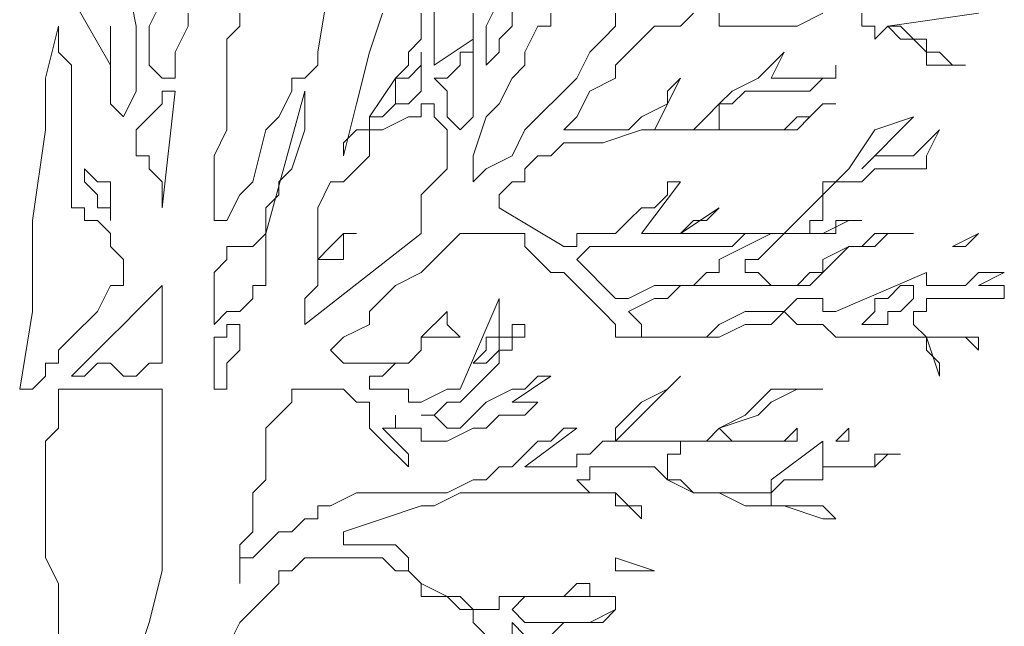
# Model space of a CAD drawing. Units: millimetres. Extents: x 2188 to 2554, y 1756 to 1824.
# Drawn here: x 2309 to 2310, y 1798 to 1799 of the extents above; entities that cross this region are included whole.
import ezdxf

# ---------------------------------------------------------------- set-up
doc = ezdxf.new("R2010")
doc.units = ezdxf.units.MM
doc.layers.add('0.05', color=132, linetype='Continuous', lineweight=5)

# ---------------------------------------------------------------- blocks, each defined once
blk = doc.blocks.new('arbolin')
at = {"layer": '0.05', "lineweight": 0}
for points in [[(2260.18408, 1934.75013), (2260.27533, 1934.73709), (2260.27533, 1934.73709), (2260.2623, 1934.73709), (2260.2623, 1934.73709), (2260.24926, 1934.72405), (2260.23622, 1934.72405), (2260.23622, 1934.71102), (2260.22319, 1934.71102), (2260.21015, 1934.69798), (2260.19711, 1934.69798), (2260.21015, 1934.69798), (2260.21015, 1934.69798), (2260.21015, 1934.69798), (2260.22319, 1934.69798), (2260.23622, 1934.69798), (2260.23622, 1934.71102), (2260.24926, 1934.72405), (2260.2623, 1934.72405), (2260.27533, 1934.73709), (2260.28837, 1934.72405), (2260.28837, 1934.73709), (2260.28837, 1934.73709), (2260.28837, 1934.73709), (2260.28837, 1934.73709), (2260.28837, 1934.73709), (2260.30141, 1934.73709), (2260.30141, 1934.75013)], [(2260.34052, 1934.75013), (2260.36659, 1934.73709), (2260.39266, 1934.73709), (2260.4057, 1934.73709), (2260.41874, 1934.73709), (2260.43178, 1934.73709), (2260.44481, 1934.73709), (2260.44481, 1934.73709), (2260.44481, 1934.75013)], [(2260.47089, 1934.75013), (2260.48392, 1934.73709), (2260.49696, 1934.73709), (2260.49696, 1934.73709), (2260.49696, 1934.73709), (2260.51, 1934.73709), (2260.51, 1934.73709), (2260.52303, 1934.72405), (2260.52303, 1934.72405), (2260.53607, 1934.71102), (2260.54911, 1934.69798), (2260.54911, 1934.68494), (2260.57518, 1934.67191), (2260.58822, 1934.64583), (2260.60125, 1934.63279), (2260.58822, 1934.63279), (2260.58822, 1934.63279), (2260.57518, 1934.63279), (2260.56214, 1934.63279), (2260.56214, 1934.63279), (2260.54911, 1934.63279), (2260.53607, 1934.63279), (2260.53607, 1934.63279), (2260.52303, 1934.64583), (2260.49696, 1934.65887), (2260.49696, 1934.67191), (2260.48392, 1934.68494), (2260.51, 1934.63279), (2260.49696, 1934.63279), (2260.49696, 1934.63279), (2260.48392, 1934.63279), (2260.48392, 1934.63279), (2260.47089, 1934.63279), (2260.45785, 1934.64583), (2260.44481, 1934.65887), (2260.43178, 1934.67191), (2260.4057, 1934.68494), (2260.39266, 1934.69798), (2260.39266, 1934.69798), (2260.37963, 1934.71102), (2260.39266, 1934.68494), (2260.39266, 1934.68494), (2260.37963, 1934.68494), (2260.36659, 1934.68494), (2260.35355, 1934.68494), (2260.34052, 1934.68494), (2260.34052, 1934.68494), (2260.34052, 1934.68494), (2260.34052, 1934.68494), (2260.32748, 1934.68494), (2260.32748, 1934.69798), (2260.32748, 1934.68494), (2260.34052, 1934.68494), (2260.34052, 1934.68494), (2260.34052, 1934.68494), (2260.34052, 1934.68494), (2260.34052, 1934.68494), (2260.35355, 1934.67191), (2260.36659, 1934.67191), (2260.36659, 1934.67191), (2260.37963, 1934.67191), (2260.39266, 1934.67191), (2260.39266, 1934.67191), (2260.4057, 1934.67191), (2260.4057, 1934.67191), (2260.41874, 1934.67191), (2260.43178, 1934.65887), (2260.43178, 1934.65887), (2260.44481, 1934.65887), (2260.44481, 1934.64583), (2260.44481, 1934.63279), (2260.44481, 1934.63279), (2260.43178, 1934.63279), (2260.43178, 1934.63279), (2260.41874, 1934.63279), (2260.41874, 1934.63279), (2260.4057, 1934.63279), (2260.4057, 1934.63279), (2260.39266, 1934.63279), (2260.39266, 1934.63279), (2260.37963, 1934.63279), (2260.36659, 1934.64583), (2260.35355, 1934.64583), (2260.34052, 1934.65887), (2260.34052, 1934.65887), (2260.34052, 1934.65887), (2260.32748, 1934.65887), (2260.34052, 1934.65887), (2260.35355, 1934.64583), (2260.36659, 1934.63279), (2260.39266, 1934.63279), (2260.39266, 1934.63279), (2260.4057, 1934.63279), (2260.41874, 1934.63279), (2260.43178, 1934.63279), (2260.43178, 1934.63279), (2260.44481, 1934.63279), (2260.44481, 1934.63279), (2260.47089, 1934.63279), (2260.49696, 1934.63279), (2260.52303, 1934.63279), (2260.56214, 1934.61976), (2260.60125, 1934.61976), (2260.61429, 1934.60672), (2260.62733, 1934.60672), (2260.64037, 1934.59368), (2260.64037, 1934.58065), (2260.6534, 1934.58065), (2260.6534, 1934.58065), (2260.66644, 1934.56761), (2260.66644, 1934.55457), (2260.60125, 1934.51546), (2260.58822, 1934.51546), (2260.58822, 1934.5285), (2260.57518, 1934.5285), (2260.56214, 1934.5285), (2260.54911, 1934.5285), (2260.53607, 1934.54154), (2260.52303, 1934.55457), (2260.51, 1934.55457), (2260.49696, 1934.56761), (2260.49696, 1934.56761), (2260.49696, 1934.58065), (2260.48392, 1934.58065), (2260.52303, 1934.5285), (2260.51, 1934.5285), (2260.51, 1934.5285), (2260.49696, 1934.5285), (2260.49696, 1934.5285), (2260.48392, 1934.5285), (2260.47089, 1934.54154), (2260.45785, 1934.54154), (2260.44481, 1934.55457), (2260.44481, 1934.55457), (2260.44481, 1934.55457), (2260.48392, 1934.5285), (2260.37963, 1934.5285), (2260.35355, 1934.55457), (2260.34052, 1934.56761), (2260.32748, 1934.58065), (2260.31444, 1934.59368), (2260.28837, 1934.63279), (2260.24926, 1934.64583), (2260.30141, 1934.59368), (2260.28837, 1934.60672), (2260.28837, 1934.60672), (2260.27533, 1934.60672), (2260.2623, 1934.60672), (2260.24926, 1934.60672), (2260.23622, 1934.61976), (2260.23622, 1934.61976), (2260.23622, 1934.61976), (2260.23622, 1934.61976), (2260.22319, 1934.63279), (2260.22319, 1934.63279), (2260.23622, 1934.60672), (2260.23622, 1934.59368), (2260.24926, 1934.59368), (2260.24926, 1934.59368), (2260.2623, 1934.59368), (2260.27533, 1934.59368), (2260.28837, 1934.59368), (2260.28837, 1934.59368), (2260.30141, 1934.58065), (2260.30141, 1934.58065), (2260.31444, 1934.58065), (2260.32748, 1934.58065), (2260.34052, 1934.58065), (2260.34052, 1934.56761), (2260.34052, 1934.55457), (2260.34052, 1934.54154), (2260.35355, 1934.54154), (2260.35355, 1934.5285), (2260.34052, 1934.5285), (2260.34052, 1934.5285), (2260.34052, 1934.5285), (2260.32748, 1934.5285), (2260.32748, 1934.54154), (2260.31444, 1934.54154), (2260.30141, 1934.54154), (2260.31444, 1934.54154), (2260.34052, 1934.5285), (2260.35355, 1934.5285), (2260.37963, 1934.5285), (2260.39266, 1934.51546), (2260.39266, 1934.51546), (2260.4057, 1934.50243), (2260.41874, 1934.50243), (2260.41874, 1934.48939), (2260.41874, 1934.48939), (2260.4057, 1934.48939), (2260.39266, 1934.47635), (2260.39266, 1934.47635), (2260.39266, 1934.47635), (2260.37963, 1934.47635), (2260.37963, 1934.47635), (2260.36659, 1934.47635), (2260.36659, 1934.47635), (2260.35355, 1934.48939), (2260.34052, 1934.48939), (2260.34052, 1934.50243), (2260.31444, 1934.51546), (2260.31444, 1934.51546), (2260.30141, 1934.51546), (2260.28837, 1934.5285), (2260.28837, 1934.5285), (2260.2623, 1934.5285), (2260.24926, 1934.5285), (2260.2623, 1934.5285), (2260.2623, 1934.5285), (2260.27533, 1934.5285), (2260.28837, 1934.51546), (2260.30141, 1934.51546), (2260.31444, 1934.51546), (2260.32748, 1934.50243), (2260.34052, 1934.48939), (2260.35355, 1934.47635), (2260.37963, 1934.47635), (2260.39266, 1934.47635), (2260.39266, 1934.47635), (2260.4057, 1934.47635), (2260.4057, 1934.47635), (2260.41874, 1934.47635), (2260.41874, 1934.47635), (2260.43178, 1934.47635), (2260.44481, 1934.47635), (2260.44481, 1934.47635), (2260.45785, 1934.47635), (2260.47089, 1934.47635), (2260.48392, 1934.47635), (2260.49696, 1934.46332), (2260.51, 1934.46332), (2260.53607, 1934.45028), (2260.53607, 1934.45028), (2260.53607, 1934.45028), (2260.52303, 1934.43724), (2260.52303, 1934.43724), (2260.52303, 1934.43724), (2260.52303, 1934.4242), (2260.52303, 1934.4242), (2260.51, 1934.4242), (2260.51, 1934.4242), (2260.49696, 1934.4242), (2260.49696, 1934.4242), (2260.48392, 1934.4242), (2260.45785, 1934.4242), (2260.44481, 1934.43724), (2260.41874, 1934.45028), (2260.4057, 1934.45028), (2260.39266, 1934.45028), (2260.37963, 1934.45028), (2260.36659, 1934.46332), (2260.35355, 1934.46332), (2260.34052, 1934.46332), (2260.34052, 1934.45028), (2260.32748, 1934.45028), (2260.23622, 1934.48939), (2260.23622, 1934.47635), (2260.23622, 1934.47635), (2260.23622, 1934.47635), (2260.22319, 1934.47635), (2260.22319, 1934.47635), (2260.21015, 1934.47635), (2260.21015, 1934.47635), (2260.19711, 1934.47635), (2260.18408, 1934.48939), (2260.17104, 1934.48939), (2260.158, 1934.48939), (2260.158, 1934.48939), (2260.18408, 1934.47635), (2260.18408, 1934.47635), (2260.18408, 1934.47635), (2260.18408, 1934.47635), (2260.18408, 1934.47635), (2260.17104, 1934.47635), (2260.17104, 1934.47635), (2260.17104, 1934.47635), (2260.158, 1934.47635), (2260.158, 1934.46332), (2260.18408, 1934.46332), (2260.19711, 1934.46332), (2260.21015, 1934.46332), (2260.22319, 1934.46332), (2260.23622, 1934.46332), (2260.23622, 1934.46332), (2260.23622, 1934.46332), (2260.23622, 1934.45028), (2260.24926, 1934.45028), (2260.24926, 1934.43724), (2260.24926, 1934.43724), (2260.24926, 1934.43724), (2260.23622, 1934.4242), (2260.23622, 1934.4242), (2260.23622, 1934.4242), (2260.23622, 1934.4242), (2260.22319, 1934.4242), (2260.21015, 1934.4242), (2260.19711, 1934.4242), (2260.19711, 1934.4242), (2260.18408, 1934.4242), (2260.18408, 1934.4242), (2260.18408, 1934.4242), (2260.18408, 1934.4242), (2260.18408, 1934.41117), (2260.18408, 1934.41117), (2260.18408, 1934.41117), (2260.18408, 1934.41117), (2260.19711, 1934.4242), (2260.21015, 1934.4242), (2260.22319, 1934.4242), (2260.23622, 1934.4242), (2260.23622, 1934.4242), (2260.23622, 1934.4242), (2260.23622, 1934.4242), (2260.23622, 1934.4242), (2260.22319, 1934.38509), (2260.22319, 1934.38509), (2260.22319, 1934.39813), (2260.23622, 1934.41117), (2260.23622, 1934.41117), (2260.23622, 1934.4242), (2260.23622, 1934.4242), (2260.23622, 1934.4242), (2260.24926, 1934.4242), (2260.24926, 1934.4242), (2260.2623, 1934.4242), (2260.28837, 1934.4242), (2260.28837, 1934.4242), (2260.31444, 1934.4242), (2260.32748, 1934.4242), (2260.34052, 1934.43724), (2260.34052, 1934.43724), (2260.35355, 1934.43724), (2260.35355, 1934.43724), (2260.36659, 1934.43724), (2260.36659, 1934.43724), (2260.37963, 1934.45028), (2260.37963, 1934.45028), (2260.39266, 1934.43724), (2260.41874, 1934.43724), (2260.44481, 1934.4242), (2260.45785, 1934.4242), (2260.47089, 1934.4242), (2260.48392, 1934.4242), (2260.49696, 1934.4242), (2260.49696, 1934.4242), (2260.51, 1934.4242), (2260.52303, 1934.4242), (2260.52303, 1934.4242), (2260.53607, 1934.4242), (2260.53607, 1934.4242), (2260.53607, 1934.4242), (2260.54911, 1934.4242), (2260.54911, 1934.43724), (2260.56214, 1934.45028), (2260.57518, 1934.46332), (2260.58822, 1934.47635), (2260.60125, 1934.48939), (2260.61429, 1934.48939), (2260.62733, 1934.50243), (2260.64037, 1934.51546), (2260.64037, 1934.51546), (2260.64037, 1934.5285), (2260.6534, 1934.5285), (2260.66644, 1934.5285), (2260.67948, 1934.5285), (2260.69251, 1934.5285), (2260.69251, 1934.5285), (2260.70555, 1934.5285), (2260.74466, 1934.48939), (2260.77073, 1934.47635), (2260.79681, 1934.45028), (2260.79681, 1934.43724), (2260.82288, 1934.4242), (2260.83592, 1934.41117), (2260.83592, 1934.41117), (2260.82288, 1934.39813), (2260.82288, 1934.39813), (2260.80984, 1934.39813), (2260.79681, 1934.39813), (2260.79681, 1934.39813), (2260.78377, 1934.39813), (2260.7577, 1934.39813), (2260.74466, 1934.41117), (2260.74466, 1934.4242), (2260.71859, 1934.45028), (2260.71859, 1934.43724), (2260.71859, 1934.43724), (2260.70555, 1934.4242), (2260.70555, 1934.4242), (2260.70555, 1934.4242), (2260.73162, 1934.4242), (2260.74466, 1934.4242), (2260.74466, 1934.41117), (2260.7577, 1934.39813), (2260.77073, 1934.39813), (2260.78377, 1934.38509), (2260.79681, 1934.38509), (2260.79681, 1934.38509), (2260.79681, 1934.38509), (2260.79681, 1934.37206), (2260.79681, 1934.37206), (2260.79681, 1934.37206), (2260.79681, 1934.37206), (2260.79681, 1934.37206), (2260.78377, 1934.37206), (2260.78377, 1934.37206), (2260.77073, 1934.37206), (2260.7577, 1934.37206), (2260.7577, 1934.35902), (2260.74466, 1934.35902), (2260.71859, 1934.37206), (2260.70555, 1934.37206), (2260.66644, 1934.46332), (2260.66644, 1934.45028), (2260.66644, 1934.43724), (2260.66644, 1934.4242), (2260.67948, 1934.4242), (2260.67948, 1934.41117), (2260.69251, 1934.39813), (2260.69251, 1934.39813), (2260.69251, 1934.39813), (2260.67948, 1934.39813), (2260.67948, 1934.39813), (2260.67948, 1934.39813), (2260.66644, 1934.41117), (2260.66644, 1934.4242), (2260.66644, 1934.4242), (2260.6534, 1934.4242), (2260.6534, 1934.43724), (2260.64037, 1934.43724), (2260.64037, 1934.43724), (2260.64037, 1934.4242), (2260.64037, 1934.4242), (2260.6534, 1934.4242), (2260.6534, 1934.41117), (2260.66644, 1934.41117), (2260.66644, 1934.39813), (2260.67948, 1934.38509), (2260.67948, 1934.38509), (2260.69251, 1934.37206), (2260.69251, 1934.37206), (2260.69251, 1934.37206), (2260.70555, 1934.35902), (2260.71859, 1934.35902), (2260.71859, 1934.35902), (2260.73162, 1934.34598), (2260.74466, 1934.34598), (2260.73162, 1934.34598), (2260.73162, 1934.34598), (2260.71859, 1934.33295), (2260.71859, 1934.33295), (2260.70555, 1934.33295), (2260.69251, 1934.34598), (2260.69251, 1934.34598), (2260.69251, 1934.34598), (2260.67948, 1934.35902), (2260.6534, 1934.37206), (2260.64037, 1934.37206), (2260.64037, 1934.37206), (2260.62733, 1934.38509), (2260.62733, 1934.38509), (2260.61429, 1934.38509), (2260.6534, 1934.35902), (2260.64037, 1934.35902), (2260.64037, 1934.35902), (2260.64037, 1934.35902), (2260.64037, 1934.35902), (2260.64037, 1934.35902), (2260.62733, 1934.35902), (2260.64037, 1934.34598), (2260.66644, 1934.34598), (2260.67948, 1934.33295), (2260.69251, 1934.33295), (2260.71859, 1934.31991), (2260.73162, 1934.31991), (2260.74466, 1934.31991), (2260.74466, 1934.33295), (2260.7577, 1934.33295), (2260.7577, 1934.33295), (2260.77073, 1934.33295), (2260.77073, 1934.34598), (2260.77073, 1934.33295), (2260.78377, 1934.33295), (2260.78377, 1934.33295), (2260.77073, 1934.31991), (2260.77073, 1934.31991), (2260.77073, 1934.31991), (2260.7577, 1934.30687), (2260.7577, 1934.30687), (2260.7577, 1934.29384), (2260.7577, 1934.29384), (2260.78377, 1934.31991), (2260.79681, 1934.33295), (2260.79681, 1934.34598), (2260.79681, 1934.34598), (2260.79681, 1934.35902), (2260.80984, 1934.35902), (2260.82288, 1934.37206), (2260.82288, 1934.37206), (2260.83592, 1934.37206), (2260.83592, 1934.37206), (2260.84895, 1934.37206), (2260.84895, 1934.37206), (2260.84895, 1934.37206), (2260.86199, 1934.37206), (2260.87503, 1934.37206), (2260.87503, 1934.35902), (2260.88807, 1934.34598), (2260.9011, 1934.33295), (2260.9011, 1934.31991), (2260.9011, 1934.31991), (2260.9011, 1934.30687), (2260.9011, 1934.2808), (2260.91414, 1934.26776), (2260.91414, 1934.26776), (2260.91414, 1934.22865), (2260.92718, 1934.21562), (2260.92718, 1934.20258), (2260.92718, 1934.1765), (2260.92718, 1934.20258), (2260.91414, 1934.20258), (2260.9011, 1934.21562), (2260.9011, 1934.21562), (2260.88807, 1934.22865), (2260.87503, 1934.22865), (2260.86199, 1934.24169), (2260.84895, 1934.24169), (2260.84895, 1934.25473), (2260.83592, 1934.25473), (2260.80984, 1934.26776), (2260.79681, 1934.26776), (2260.77073, 1934.26776), (2260.74466, 1934.26776), (2260.71859, 1934.26776), (2260.69251, 1934.2808), (2260.69251, 1934.2808), (2260.67948, 1934.2808), (2260.66644, 1934.29384), (2260.6534, 1934.29384), (2260.64037, 1934.30687), (2260.64037, 1934.30687), (2260.62733, 1934.31991), (2260.61429, 1934.31991), (2260.61429, 1934.31991), (2260.60125, 1934.33295), (2260.60125, 1934.33295), (2260.58822, 1934.33295), (2260.64037, 1934.29384), (2260.64037, 1934.29384), (2260.64037, 1934.29384), (2260.61429, 1934.29384), (2260.60125, 1934.29384), (2260.60125, 1934.29384), (2260.58822, 1934.29384), (2260.58822, 1934.30687), (2260.57518, 1934.30687), (2260.56214, 1934.31991), (2260.54911, 1934.31991), (2260.54911, 1934.31991), (2260.54911, 1934.33295), (2260.52303, 1934.35902), (2260.49696, 1934.37206), (2260.49696, 1934.37206), (2260.49696, 1934.37206), (2260.48392, 1934.38509), (2260.49696, 1934.37206), (2260.49696, 1934.37206), (2260.51, 1934.35902), (2260.52303, 1934.34598), (2260.53607, 1934.33295), (2260.54911, 1934.31991), (2260.54911, 1934.31991), (2260.54911, 1934.31991), (2260.54911, 1934.31991), (2260.54911, 1934.31991), (2260.53607, 1934.31991), (2260.52303, 1934.31991), (2260.52303, 1934.31991), (2260.51, 1934.31991), (2260.49696, 1934.31991), (2260.49696, 1934.31991), (2260.49696, 1934.31991), (2260.48392, 1934.31991), (2260.47089, 1934.31991), (2260.45785, 1934.31991), (2260.44481, 1934.33295), (2260.41874, 1934.34598), (2260.39266, 1934.37206), (2260.39266, 1934.37206), (2260.36659, 1934.37206), (2260.35355, 1934.37206), (2260.34052, 1934.37206), (2260.34052, 1934.37206), (2260.36659, 1934.37206), (2260.39266, 1934.35902), (2260.4057, 1934.34598), (2260.44481, 1934.33295), (2260.43178, 1934.31991), (2260.43178, 1934.31991), (2260.43178, 1934.31991), (2260.41874, 1934.31991), (2260.4057, 1934.31991), (2260.39266, 1934.31991), (2260.39266, 1934.31991), (2260.37963, 1934.31991), (2260.36659, 1934.33295), (2260.36659, 1934.33295), (2260.36659, 1934.33295), (2260.36659, 1934.31991), (2260.37963, 1934.31991), (2260.39266, 1934.31991), (2260.39266, 1934.31991), (2260.4057, 1934.31991), (2260.41874, 1934.31991), (2260.43178, 1934.31991), (2260.44481, 1934.31991), (2260.44481, 1934.31991), (2260.45785, 1934.31991), (2260.47089, 1934.31991), (2260.48392, 1934.31991), (2260.48392, 1934.30687), (2260.49696, 1934.30687), (2260.49696, 1934.29384), (2260.49696, 1934.29384), (2260.49696, 1934.2808), (2260.48392, 1934.2808), (2260.47089, 1934.26776), (2260.45785, 1934.26776), (2260.45785, 1934.26776), (2260.44481, 1934.26776), (2260.44481, 1934.26776), (2260.44481, 1934.26776), (2260.43178, 1934.26776), (2260.41874, 1934.26776), (2260.41874, 1934.26776), (2260.4057, 1934.26776), (2260.39266, 1934.26776), (2260.39266, 1934.2808), (2260.34052, 1934.31991), (2260.34052, 1934.29384), (2260.34052, 1934.29384), (2260.32748, 1934.29384), (2260.31444, 1934.29384), (2260.30141, 1934.29384), (2260.28837, 1934.29384), (2260.28837, 1934.30687), (2260.27533, 1934.30687), (2260.2623, 1934.30687), (2260.2623, 1934.30687), (2260.27533, 1934.30687), (2260.28837, 1934.29384), (2260.28837, 1934.29384), (2260.28837, 1934.29384), (2260.30141, 1934.29384), (2260.31444, 1934.29384), (2260.34052, 1934.29384), (2260.34052, 1934.2808), (2260.35355, 1934.2808), (2260.36659, 1934.2808), (2260.37963, 1934.2808), (2260.37963, 1934.2808), (2260.39266, 1934.26776), (2260.39266, 1934.26776), (2260.4057, 1934.26776), (2260.4057, 1934.26776), (2260.39266, 1934.26776), (2260.39266, 1934.25473), (2260.37963, 1934.25473), (2260.36659, 1934.25473), (2260.34052, 1934.25473), (2260.32748, 1934.24169), (2260.34052, 1934.24169), (2260.34052, 1934.24169), (2260.37963, 1934.25473), (2260.39266, 1934.25473), (2260.41874, 1934.25473), (2260.44481, 1934.26776), (2260.45785, 1934.26776), (2260.47089, 1934.26776), (2260.49696, 1934.2808), (2260.51, 1934.29384), (2260.52303, 1934.29384), (2260.53607, 1934.29384), (2260.54911, 1934.29384), (2260.56214, 1934.29384), (2260.56214, 1934.29384), (2260.57518, 1934.29384), (2260.57518, 1934.2808), (2260.57518, 1934.2808), (2260.58822, 1934.2808), (2260.58822, 1934.2808), (2260.57518, 1934.26776), (2260.57518, 1934.26776), (2260.54911, 1934.26776), (2260.53607, 1934.25473), (2260.53607, 1934.25473), (2260.52303, 1934.25473), (2260.52303, 1934.24169), (2260.53607, 1934.25473), (2260.54911, 1934.25473), (2260.54911, 1934.26776), (2260.54911, 1934.26776), (2260.56214, 1934.26776), (2260.57518, 1934.26776), (2260.58822, 1934.26776), (2260.58822, 1934.26776), (2260.60125, 1934.26776), (2260.61429, 1934.26776), (2260.62733, 1934.26776), (2260.64037, 1934.26776), (2260.6534, 1934.26776), (2260.66644, 1934.26776), (2260.69251, 1934.26776), (2260.70555, 1934.26776), (2260.73162, 1934.25473), (2260.74466, 1934.25473), (2260.78377, 1934.24169), (2260.82288, 1934.22865), (2260.82288, 1934.21562), (2260.80984, 1934.21562), (2260.80984, 1934.21562), (2260.80984, 1934.21562), (2260.79681, 1934.21562), (2260.79681, 1934.21562), (2260.79681, 1934.21562), (2260.78377, 1934.21562), (2260.78377, 1934.21562), (2260.78377, 1934.21562), (2260.77073, 1934.21562), (2260.7577, 1934.20258), (2260.7577, 1934.18954), (2260.74466, 1934.1765), (2260.74466, 1934.1765), (2260.71859, 1934.16347), (2260.70555, 1934.16347), (2260.69251, 1934.15043), (2260.69251, 1934.15043), (2260.67948, 1934.15043), (2260.66644, 1934.15043), (2260.66644, 1934.16347), (2260.64037, 1934.16347), (2260.64037, 1934.16347), (2260.60125, 1934.16347), (2260.58822, 1934.1765), (2260.58822, 1934.1765), (2260.57518, 1934.1765), (2260.57518, 1934.1765), (2260.57518, 1934.16347), (2260.57518, 1934.16347), (2260.56214, 1934.16347), (2260.56214, 1934.16347), (2260.54911, 1934.16347), (2260.54911, 1934.16347), (2260.54911, 1934.16347), (2260.54911, 1934.16347), (2260.57518, 1934.16347), (2260.58822, 1934.16347), (2260.60125, 1934.16347), (2260.61429, 1934.16347), (2260.62733, 1934.16347), (2260.64037, 1934.16347), (2260.64037, 1934.16347), (2260.64037, 1934.16347), (2260.6534, 1934.15043), (2260.6534, 1934.15043), (2260.6534, 1934.15043), (2260.64037, 1934.13739), (2260.64037, 1934.13739), (2260.62733, 1934.13739), (2260.62733, 1934.13739), (2260.61429, 1934.13739), (2260.60125, 1934.13739), (2260.60125, 1934.13739), (2260.58822, 1934.13739), (2260.58822, 1934.13739), (2260.57518, 1934.13739), (2260.54911, 1934.15043), (2260.54911, 1934.16347), (2260.54911, 1934.15043), (2260.56214, 1934.13739), (2260.58822, 1934.13739), (2260.58822, 1934.13739), (2260.60125, 1934.13739), (2260.61429, 1934.12436)], [(2260.64037, 1934.12436), (2260.6534, 1934.13739), (2260.6534, 1934.12436)], [(2260.67948, 1934.12436), (2260.69251, 1934.13739), (2260.69251, 1934.15043), (2260.70555, 1934.15043), (2260.71859, 1934.16347), (2260.73162, 1934.16347), (2260.74466, 1934.16347), (2260.74466, 1934.16347), (2260.74466, 1934.1765), (2260.7577, 1934.18954), (2260.77073, 1934.18954), (2260.77073, 1934.18954), (2260.78377, 1934.20258), (2260.78377, 1934.20258), (2260.79681, 1934.20258), (2260.79681, 1934.20258), (2260.80984, 1934.20258), (2260.80984, 1934.20258), (2260.82288, 1934.20258), (2260.83592, 1934.20258), (2260.84895, 1934.20258), (2260.84895, 1934.20258), (2260.84895, 1934.20258), (2260.86199, 1934.20258), (2260.87503, 1934.18954), (2260.88807, 1934.18954), (2260.88807, 1934.1765), (2260.9011, 1934.16347), (2260.9011, 1934.16347), (2260.9011, 1934.16347), (2260.91414, 1934.15043), (2260.91414, 1934.15043), (2260.92718, 1934.13739), (2260.94021, 1934.11132)], [(2260.80984, 1934.94568), (2260.84895, 1934.71102), (2260.84895, 1934.69798), (2260.86199, 1934.68494), (2260.87503, 1934.68494), (2260.87503, 1934.67191), (2260.88807, 1934.64583), (2260.9011, 1934.63279), (2260.91414, 1934.58065), (2260.92718, 1934.56761), (2260.94021, 1934.54154), (2260.95325, 1934.54154), (2260.95325, 1934.58065), (2260.95325, 1934.60672), (2260.94021, 1934.63279), (2260.94021, 1934.67191), (2260.94021, 1934.68494), (2260.94021, 1934.69798), (2260.94021, 1934.72405), (2260.92718, 1934.73709), (2260.92718, 1934.75013)], [(2260.6534, 1934.76316), (2260.6534, 1934.73709), (2260.6534, 1934.73709), (2260.66644, 1934.72405), (2260.66644, 1934.71102), (2260.67948, 1934.69798), (2260.67948, 1934.73709), (2260.66644, 1934.76316)], [(2260.69251, 1934.75013), (2260.69251, 1934.71102), (2260.69251, 1934.68494), (2260.69251, 1934.68494), (2260.69251, 1934.67191), (2260.69251, 1934.65887), (2260.69251, 1934.64583), (2260.70555, 1934.63279), (2260.71859, 1934.64583), (2260.71859, 1934.65887), (2260.71859, 1934.67191), (2260.71859, 1934.67191), (2260.71859, 1934.67191), (2260.73162, 1934.68494), (2260.71859, 1934.68494), (2260.71859, 1934.68494), (2260.71859, 1934.68494), (2260.71859, 1934.68494), (2260.71859, 1934.68494), (2260.70555, 1934.69798), (2260.70555, 1934.71102), (2260.70555, 1934.71102), (2260.69251, 1934.71102), (2260.69251, 1934.72405), (2260.69251, 1934.72405), (2260.73162, 1934.69798), (2260.73162, 1934.78924)], [(2260.74466, 1934.75013), (2260.74466, 1934.73709), (2260.74466, 1934.73709), (2260.74466, 1934.72405), (2260.7577, 1934.71102), (2260.7577, 1934.69798), (2260.77073, 1934.68494), (2260.79681, 1934.64583), (2260.79681, 1934.63279), (2260.80984, 1934.63279), (2260.82288, 1934.61976), (2260.82288, 1934.60672), (2260.80984, 1934.65887), (2260.79681, 1934.71102), (2260.78377, 1934.75013)], [(2260.97932, 1934.75013), (2260.97932, 1934.73709), (2260.99236, 1934.71102), (2260.99236, 1934.68494), (2261.0054, 1934.68494), (2261.01843, 1934.69798), (2261.01843, 1934.72405), (2261.01843, 1934.73709), (2261.0054, 1934.76316)], [(2261.04451, 1934.80227), (2261.03147, 1934.73709), (2261.03147, 1934.72405), (2261.03147, 1934.68494), (2261.03147, 1934.68494), (2261.03147, 1934.67191), (2261.04451, 1934.64583), (2261.04451, 1934.64583), (2261.05754, 1934.65887), (2261.05754, 1934.65887), (2261.05754, 1934.67191), (2261.05754, 1934.67191), (2261.05754, 1934.68494), (2261.05754, 1934.68494), (2261.05754, 1934.69798), (2261.05754, 1934.71102), (2261.05754, 1934.71102), (2261.05754, 1934.72405), (2261.05754, 1934.72405), (2261.05754, 1934.73709), (2261.05754, 1934.73709), (2261.05754, 1934.73709), (2261.05754, 1934.72405), (2261.05754, 1934.72405), (2261.05754, 1934.72405), (2261.05754, 1934.71102), (2261.05754, 1934.69798), (2261.05754, 1934.69798), (2261.05754, 1934.69798), (2261.10969, 1934.78924)], [(2260.54911, 1934.75013), (2260.54911, 1934.73709), (2260.56214, 1934.72405), (2260.57518, 1934.71102), (2260.58822, 1934.68494), (2260.60125, 1934.67191), (2260.62733, 1934.64583), (2260.64037, 1934.63279), (2260.64037, 1934.63279), (2260.6534, 1934.60672), (2260.67948, 1934.59368), (2260.69251, 1934.58065), (2260.69251, 1934.58065), (2260.69251, 1934.60672), (2260.67948, 1934.64583), (2260.66644, 1934.65887), (2260.6534, 1934.68494), (2260.64037, 1934.69798), (2260.64037, 1934.71102), (2260.62733, 1934.73709), (2260.62733, 1934.73709), (2260.61429, 1934.73709), (2260.61429, 1934.75013)], [(2261.10969, 1934.73709), (2261.10969, 1934.73709), (2261.10969, 1934.73709), (2261.10969, 1934.72405), (2261.10969, 1934.72405), (2261.10969, 1934.71102), (2261.10969, 1934.71102), (2261.09665, 1934.69798), (2261.09665, 1934.68494), (2261.09665, 1934.68494), (2261.09665, 1934.67191), (2261.09665, 1934.65887), (2261.09665, 1934.64583), (2261.09665, 1934.63279), (2261.09665, 1934.60672), (2261.09665, 1934.59368), (2261.09665, 1934.58065), (2261.09665, 1934.58065), (2261.09665, 1934.56761), (2261.09665, 1934.56761), (2261.09665, 1934.55457), (2261.08362, 1934.55457), (2261.08362, 1934.54154), (2261.07058, 1934.54154), (2261.05754, 1934.5285), (2261.05754, 1934.51546), (2261.05754, 1934.51546), (2261.04451, 1934.50243), (2261.04451, 1934.50243), (2261.04451, 1934.48939), (2261.04451, 1934.48939), (2261.04451, 1934.47635), (2261.05754, 1934.47635), (2261.07058, 1934.45028), (2261.09665, 1934.4242), (2261.10969, 1934.41117), (2261.10969, 1934.39813), (2261.12273, 1934.39813), (2261.12273, 1934.38509), (2261.13577, 1934.37206), (2261.13577, 1934.37206), (2261.1488, 1934.37206), (2261.13577, 1934.45028), (2261.13577, 1934.54154), (2261.12273, 1934.63279), (2261.12273, 1934.68494), (2261.10969, 1934.73709), (2261.10969, 1934.73709)], [(2260.74466, 1934.71102), (2260.74466, 1934.71102), (2260.74466, 1934.69798), (2260.74466, 1934.69798), (2260.74466, 1934.68494), (2260.74466, 1934.68494), (2260.74466, 1934.68494), (2260.74466, 1934.68494), (2260.74466, 1934.67191), (2260.7577, 1934.65887), (2260.77073, 1934.65887), (2260.78377, 1934.64583), (2260.79681, 1934.64583), (2260.78377, 1934.64583), (2260.77073, 1934.65887), (2260.77073, 1934.68494), (2260.7577, 1934.68494), (2260.7577, 1934.68494), (2260.74466, 1934.69798), (2260.74466, 1934.69798), (2260.74466, 1934.71102), (2260.74466, 1934.71102)], [(2260.86199, 1934.67191), (2260.86199, 1934.67191), (2260.86199, 1934.65887), (2260.86199, 1934.65887), (2260.86199, 1934.63279), (2260.87503, 1934.59368), (2260.87503, 1934.59368), (2260.88807, 1934.58065), (2260.88807, 1934.58065), (2260.88807, 1934.56761), (2260.9011, 1934.55457), (2260.9011, 1934.55457), (2260.9011, 1934.54154), (2260.9011, 1934.5285), (2260.86199, 1934.67191), (2260.86199, 1934.67191)], [(2261.0054, 1934.67191), (2261.0054, 1934.67191), (2260.99236, 1934.67191), (2261.0054, 1934.55457), (2261.0054, 1934.56761), (2261.0054, 1934.58065), (2261.01843, 1934.59368), (2261.01843, 1934.60672), (2261.03147, 1934.60672), (2261.03147, 1934.61976), (2261.03147, 1934.61976), (2261.03147, 1934.63279), (2261.03147, 1934.63279), (2261.03147, 1934.63279), (2261.01843, 1934.64583), (2261.01843, 1934.64583), (2261.01843, 1934.64583), (2261.0054, 1934.65887), (2261.0054, 1934.65887), (2261.0054, 1934.67191), (2261.0054, 1934.67191), (2261.0054, 1934.67191), (2261.0054, 1934.67191)], [(2260.84895, 1934.47635), (2260.84895, 1934.47635), (2260.84895, 1934.48939), (2260.84895, 1934.48939), (2260.84895, 1934.50243), (2260.84895, 1934.50243), (2260.84895, 1934.51546), (2260.84895, 1934.51546), (2260.84895, 1934.5285), (2260.84895, 1934.54154), (2260.84895, 1934.55457), (2260.83592, 1934.58065), (2260.82288, 1934.58065), (2260.80984, 1934.59368), (2260.79681, 1934.60672), (2260.79681, 1934.63279), (2260.78377, 1934.63279), (2260.7577, 1934.64583), (2260.74466, 1934.64583), (2260.74466, 1934.65887), (2260.73162, 1934.65887), (2260.73162, 1934.64583), (2260.73162, 1934.64583), (2260.71859, 1934.63279), (2260.71859, 1934.63279), (2260.71859, 1934.63279), (2260.71859, 1934.61976), (2260.71859, 1934.60672), (2260.71859, 1934.59368), (2260.73162, 1934.58065), (2260.73162, 1934.58065), (2260.74466, 1934.56761), (2260.74466, 1934.55457), (2260.74466, 1934.54154), (2260.74466, 1934.5285), (2260.86199, 1934.43724), (2260.86199, 1934.45028), (2260.86199, 1934.46332), (2260.84895, 1934.47635), (2260.84895, 1934.47635), (2260.84895, 1934.47635), (2260.84895, 1934.47635), (2260.84895, 1934.47635), (2260.84895, 1934.47635)], [(2261.08362, 1934.59368), (2261.08362, 1934.59368), (2261.07058, 1934.58065), (2261.07058, 1934.58065), (2261.05754, 1934.58065), (2261.05754, 1934.56761), (2261.05754, 1934.55457), (2261.05754, 1934.55457), (2261.05754, 1934.54154), (2261.05754, 1934.54154), (2261.05754, 1934.54154), (2261.05754, 1934.55457), (2261.05754, 1934.55457), (2261.07058, 1934.55457), (2261.07058, 1934.55457), (2261.07058, 1934.56761), (2261.07058, 1934.56761), (2261.07058, 1934.56761), (2261.08362, 1934.58065), (2261.08362, 1934.58065), (2261.08362, 1934.59368), (2261.08362, 1934.59368)], [(2260.19711, 1934.51546), (2260.19711, 1934.51546), (2260.21015, 1934.51546), (2260.18408, 1934.5285), (2260.18408, 1934.5285), (2260.19711, 1934.51546), (2260.19711, 1934.51546)], [(2260.39266, 1934.5285), (2260.39266, 1934.5285), (2260.41874, 1934.51546), (2260.44481, 1934.50243), (2260.44481, 1934.48939), (2260.45785, 1934.48939), (2260.47089, 1934.47635), (2260.49696, 1934.47635), (2260.51, 1934.47635), (2260.53607, 1934.46332), (2260.54911, 1934.46332), (2260.58822, 1934.50243), (2260.58822, 1934.50243), (2260.57518, 1934.51546), (2260.56214, 1934.51546), (2260.56214, 1934.51546), (2260.54911, 1934.51546), (2260.53607, 1934.51546), (2260.52303, 1934.51546), (2260.51, 1934.51546), (2260.49696, 1934.51546), (2260.44481, 1934.51546), (2260.44481, 1934.51546), (2260.43178, 1934.51546), (2260.41874, 1934.5285), (2260.39266, 1934.5285), (2260.39266, 1934.5285)], [(2260.80984, 1934.5285), (2260.80984, 1934.5285), (2260.82288, 1934.5285), (2260.82288, 1934.51546), (2260.82288, 1934.51546), (2260.82288, 1934.51546), (2260.82288, 1934.50243), (2260.83592, 1934.50243), (2260.83592, 1934.50243), (2260.84895, 1934.50243), (2260.83592, 1934.51546), (2260.82288, 1934.5285), (2260.82288, 1934.5285), (2260.80984, 1934.5285), (2260.80984, 1934.5285)], [(2260.9011, 1934.5285), (2260.9011, 1934.5285), (2260.9011, 1934.51546), (2260.9011, 1934.50243), (2260.9011, 1934.47635), (2260.9011, 1934.47635), (2260.91414, 1934.47635), (2260.91414, 1934.47635), (2260.91414, 1934.46332), (2260.91414, 1934.46332), (2260.92718, 1934.45028), (2260.92718, 1934.45028), (2260.94021, 1934.45028), (2260.94021, 1934.45028), (2260.95325, 1934.43724), (2260.95325, 1934.45028), (2260.95325, 1934.46332), (2260.95325, 1934.47635), (2260.95325, 1934.47635), (2260.95325, 1934.47635), (2260.95325, 1934.48939), (2260.95325, 1934.48939), (2260.94021, 1934.50243), (2260.94021, 1934.50243), (2260.94021, 1934.51546), (2260.92718, 1934.51546), (2260.92718, 1934.51546), (2260.91414, 1934.51546), (2260.9011, 1934.5285), (2260.9011, 1934.5285), (2260.9011, 1934.5285)], [(2260.24926, 1934.47635), (2260.24926, 1934.47635), (2260.24926, 1934.46332), (2260.24926, 1934.46332), (2260.2623, 1934.45028), (2260.27533, 1934.45028), (2260.27533, 1934.43724), (2260.28837, 1934.43724), (2260.28837, 1934.43724), (2260.30141, 1934.43724), (2260.30141, 1934.43724), (2260.28837, 1934.45028), (2260.28837, 1934.46332), (2260.28837, 1934.46332), (2260.27533, 1934.46332), (2260.2623, 1934.47635), (2260.2623, 1934.47635), (2260.24926, 1934.47635), (2260.24926, 1934.47635), (2260.24926, 1934.47635), (2260.24926, 1934.47635)], [(2261.0054, 1934.47635), (2261.0054, 1934.47635), (2261.0054, 1934.46332), (2261.0054, 1934.46332), (2261.0054, 1934.45028), (2261.0054, 1934.45028), (2261.0054, 1934.45028), (2261.0054, 1934.43724), (2261.0054, 1934.4242), (2261.0054, 1934.4242), (2261.0054, 1934.4242), (2261.0054, 1934.41117), (2261.0054, 1934.39813), (2261.0054, 1934.39813), (2261.0054, 1934.39813), (2261.01843, 1934.39813), (2261.01843, 1934.39813), (2261.03147, 1934.38509), (2261.04451, 1934.38509), (2261.05754, 1934.39813), (2261.05754, 1934.39813), (2261.07058, 1934.39813), (2261.07058, 1934.39813), (2261.08362, 1934.38509), (2261.08362, 1934.38509), (2261.09665, 1934.38509), (2261.09665, 1934.38509), (2261.07058, 1934.41117), (2261.05754, 1934.4242), (2261.05754, 1934.4242), (2261.04451, 1934.43724), (2261.03147, 1934.45028), (2261.01843, 1934.46332), (2261.01843, 1934.46332), (2261.0054, 1934.47635), (2261.0054, 1934.47635)], [(2260.92718, 1934.43724), (2260.92718, 1934.43724), (2260.92718, 1934.4242), (2260.92718, 1934.4242), (2260.92718, 1934.41117), (2260.94021, 1934.39813), (2260.94021, 1934.38509), (2260.94021, 1934.37206), (2260.95325, 1934.37206), (2260.95325, 1934.37206), (2260.95325, 1934.38509), (2260.95325, 1934.39813), (2260.95325, 1934.41117), (2260.95325, 1934.4242), (2260.95325, 1934.4242), (2260.95325, 1934.4242), (2260.94021, 1934.4242), (2260.94021, 1934.4242), (2260.94021, 1934.43724), (2260.92718, 1934.43724), (2260.92718, 1934.43724), (2260.92718, 1934.43724)], [(2261.10969, 1934.37206), (2261.10969, 1934.37206), (2261.09665, 1934.37206), (2261.08362, 1934.37206), (2261.07058, 1934.37206), (2261.05754, 1934.37206), (2261.04451, 1934.37206), (2261.03147, 1934.37206), (2261.0054, 1934.37206), (2261.0054, 1934.35902), (2261.0054, 1934.33295), (2261.0054, 1934.30687), (2261.0054, 1934.2808), (2261.0054, 1934.26776), (2261.0054, 1934.22865), (2261.0054, 1934.21562), (2261.0054, 1934.18954), (2261.01843, 1934.13739), (2261.03147, 1934.09828)], [(2261.10969, 1934.12436), (2261.10969, 1934.16347), (2261.10969, 1934.1765), (2261.12273, 1934.20258), (2261.12273, 1934.21562), (2261.12273, 1934.21562), (2261.12273, 1934.24169), (2261.12273, 1934.26776), (2261.12273, 1934.29384), (2261.12273, 1934.30687), (2261.12273, 1934.31991), (2261.12273, 1934.31991), (2261.10969, 1934.33295), (2261.10969, 1934.35902), (2261.10969, 1934.37206), (2261.10969, 1934.37206)], [(2260.32748, 1934.31991), (2260.32748, 1934.31991), (2260.32748, 1934.31991), (2260.31444, 1934.33295), (2260.31444, 1934.31991), (2260.32748, 1934.31991), (2260.32748, 1934.31991)], [(2260.54911, 1934.18954), (2260.54911, 1934.18954), (2260.54911, 1934.20258), (2260.51, 1934.18954), (2260.51, 1934.18954), (2260.54911, 1934.18954), (2260.54911, 1934.18954)]]:
    blk.add_lwpolyline(points, dxfattribs=at)

msp = doc.modelspace()

# ---------------------------------------------------------------- block references
at = {"layer": '0.05', "xscale": -1}
msp.add_blockref('arbolin', (4569.66131, -135.9161), dxfattribs=at)

doc.saveas('drawing.dxf')
